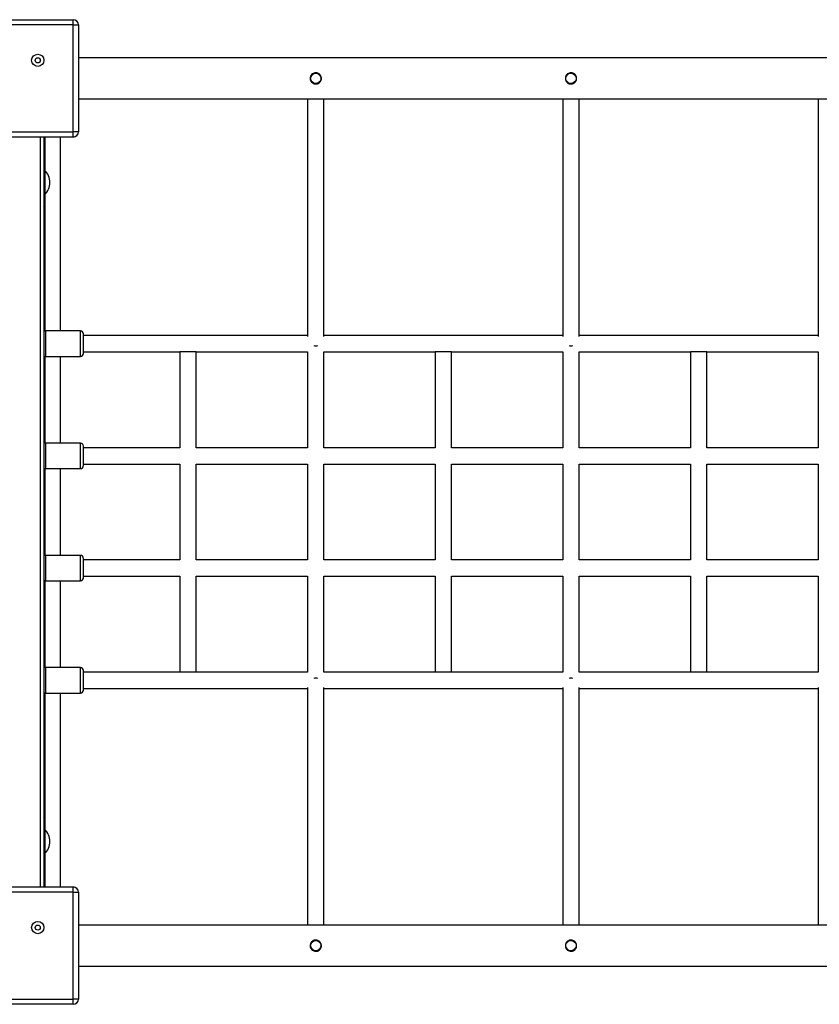
# Model space of a CAD drawing. Units: inches. Extents: x 11217 to 21215, y -14204 to -4744.
# Drawn here: x 16195 to 16978, y -8530 to -7565 of the extents above; entities that cross this region are included whole.
import ezdxf

# ---------------------------------------------------------------- set-up
doc = ezdxf.new("R2010")
doc.units = ezdxf.units.IN
doc.header["$MEASUREMENT"] = 0
doc.layers.add('TIPTAP', color=6, linetype='Continuous')

# ---------------------------------------------------------------- blocks, each defined once
blk = doc.blocks.new('LM240_1_top')
at = {"layer": 'TIPTAP', "linetype": 'Continuous', "lineweight": 25}
for p, q in [((16142.55, -7565.33), (16247.55, -7565.33)), ((16247.55, -7570.33), (16247.55, -7565.33)), ((16247.55, -7570.33), (16142.55, -7570.33)), ((16247.55, -7675.33), (16247.55, -7570.33)), ((16247.55, -7570.33), (16252.55, -7570.33)), ((16252.55, -7570.33), (16252.55, -7675.33)), ((18031.6, -7602.83), (16252.55, -7602.83)), ((16252.55, -7642.83), (18031.6, -7642.83)), ((16142.55, -7675.33), (16247.55, -7675.33)), ((16247.55, -7680.33), (16142.55, -7680.33)), ((16215.55, -8415.33), (16215.55, -7680.33)), ((16218.55, -7680.33), (16218.55, -8415.33)), ((16220.05, -7713.35), (16220.05, -7680.33)), ((16235.05, -7870.33), (16235.05, -7680.33)), ((16252.55, -7675.33), (16247.55, -7675.33)), ((16247.55, -7680.33), (16247.55, -7675.33)), ((16219.55, -7712.83), (16218.55, -7712.83)), ((16219.55, -7712.83), (16219.55, -7724.83)), ((16219.55, -7724.83), (16219.55, -7736.83)), ((16218.55, -7736.83), (16219.55, -7736.83)), ((16220.05, -7870.38), (16220.05, -7736.32)), ((16220.05, -7750.83), (16218.55, -7750.83)), ((16254.55, -7870.33), (16220.55, -7870.33)), ((16220.55, -7895.33), (16220.55, -7870.33)), ((16254.55, -7895.33), (16254.55, -7870.33)), ((16257.55, -7892.33), (16257.55, -7873.33)), ((16477.05, -7874.83), (16257.55, -7874.83)), ((16727.05, -7874.83), (16493.05, -7874.83)), ((16977.05, -7874.83), (16743.05, -7874.83)), ((16257.55, -7890.83), (16352.05, -7890.83)), ((16352.05, -7890.83), (16352.05, -7984.83)), ((16368.05, -7890.83), (16352.05, -7890.83)), ((16368.05, -7890.83), (16477.05, -7890.83)), ((16368.05, -7984.83), (16368.05, -7890.83)), ((16477.05, -7890.83), (16477.05, -7984.83)), ((16493.05, -7984.83), (16493.05, -7890.83)), ((16493.05, -7890.83), (16602.05, -7890.83)), ((16602.05, -7890.83), (16602.05, -7984.83)), ((16618.05, -7890.83), (16602.05, -7890.83)), ((16618.05, -7890.83), (16727.05, -7890.83)), ((16618.05, -7984.83), (16618.05, -7890.83)), ((16727.05, -7890.83), (16727.05, -7984.83)), ((16743.05, -7890.83), (16852.05, -7890.83)), ((16743.05, -7984.83), (16743.05, -7890.83)), ((16852.05, -7890.83), (16852.05, -7984.83)), ((16868.05, -7890.83), (16852.05, -7890.83)), ((16868.05, -7890.83), (16977.05, -7890.83)), ((16868.05, -7984.83), (16868.05, -7890.83)), ((16977.05, -7890.83), (16977.05, -7984.83)), ((16220.05, -7980.38), (16220.05, -7895.29)), ((16220.55, -7895.33), (16254.55, -7895.33)), ((16235.05, -7980.33), (16235.05, -7895.33)), ((16254.55, -7980.33), (16220.55, -7980.33)), ((16220.55, -8005.33), (16220.55, -7980.33)), ((16254.55, -8005.33), (16254.55, -7980.33)), ((16257.55, -8002.33), (16257.55, -7983.33)), ((16352.05, -7984.83), (16257.55, -7984.83)), ((16477.05, -7984.83), (16368.05, -7984.83)), ((16602.05, -7984.83), (16493.05, -7984.83)), ((16727.05, -7984.83), (16618.05, -7984.83)), ((16852.05, -7984.83), (16743.05, -7984.83)), ((16977.05, -7984.83), (16868.05, -7984.83)), ((16220.05, -8090.38), (16220.05, -8005.29)), ((16220.55, -8005.33), (16254.55, -8005.33)), ((16235.05, -8090.33), (16235.05, -8005.33)), ((16257.55, -8000.83), (16352.05, -8000.83)), ((16352.05, -8000.83), (16352.05, -8094.83)), ((16368.05, -8000.83), (16477.05, -8000.83)), ((16368.05, -8094.83), (16368.05, -8000.83)), ((16477.05, -8000.83), (16477.05, -8094.83)), ((16493.05, -8094.83), (16493.05, -8000.83)), ((16493.05, -8000.83), (16602.05, -8000.83)), ((16602.05, -8000.83), (16602.05, -8094.83)), ((16618.05, -8000.83), (16727.05, -8000.83)), ((16618.05, -8094.83), (16618.05, -8000.83)), ((16727.05, -8000.83), (16727.05, -8094.83)), ((16743.05, -8000.83), (16852.05, -8000.83)), ((16743.05, -8094.83), (16743.05, -8000.83)), ((16852.05, -8000.83), (16852.05, -8094.83)), ((16868.05, -8000.83), (16977.05, -8000.83)), ((16868.05, -8094.83), (16868.05, -8000.83)), ((16977.05, -8000.83), (16977.05, -8094.83)), ((16254.55, -8090.33), (16220.55, -8090.33)), ((16220.55, -8115.33), (16220.55, -8090.33)), ((16254.55, -8115.33), (16254.55, -8090.33)), ((16257.55, -8112.33), (16257.55, -8093.33)), ((16352.05, -8094.83), (16257.55, -8094.83)), ((16477.05, -8094.83), (16368.05, -8094.83)), ((16602.05, -8094.83), (16493.05, -8094.83)), ((16727.05, -8094.83), (16618.05, -8094.83)), ((16852.05, -8094.83), (16743.05, -8094.83)), ((16977.05, -8094.83), (16868.05, -8094.83)), ((16220.05, -8200.38), (16220.05, -8115.29)), ((16220.55, -8115.33), (16254.55, -8115.33)), ((16235.05, -8200.33), (16235.05, -8115.33)), ((16257.55, -8110.83), (16352.05, -8110.83)), ((16352.05, -8110.83), (16352.05, -8204.83)), ((16368.05, -8110.83), (16477.05, -8110.83)), ((16368.05, -8204.83), (16368.05, -8110.83)), ((16477.05, -8110.83), (16477.05, -8204.83)), ((16493.05, -8204.83), (16493.05, -8110.83)), ((16493.05, -8110.83), (16602.05, -8110.83)), ((16602.05, -8110.83), (16602.05, -8204.83)), ((16618.05, -8110.83), (16727.05, -8110.83)), ((16618.05, -8204.83), (16618.05, -8110.83)), ((16727.05, -8110.83), (16727.05, -8204.83)), ((16743.05, -8110.83), (16852.05, -8110.83)), ((16743.05, -8204.83), (16743.05, -8110.83)), ((16852.05, -8110.83), (16852.05, -8204.83)), ((16868.05, -8110.83), (16977.05, -8110.83)), ((16868.05, -8204.83), (16868.05, -8110.83)), ((16977.05, -8110.83), (16977.05, -8204.83)), ((16254.55, -8200.33), (16220.55, -8200.33)), ((16220.55, -8225.33), (16220.55, -8200.33)), ((16254.55, -8225.33), (16254.55, -8200.33)), ((16257.55, -8222.33), (16257.55, -8203.33)), ((16352.05, -8204.83), (16257.55, -8204.83)), ((16368.05, -8204.83), (16352.05, -8204.83)), ((16477.05, -8204.83), (16368.05, -8204.83)), ((16602.05, -8204.83), (16493.05, -8204.83)), ((16618.05, -8204.83), (16602.05, -8204.83)), ((16727.05, -8204.83), (16618.05, -8204.83)), ((16852.05, -8204.83), (16743.05, -8204.83)), ((16868.05, -8204.83), (16852.05, -8204.83)), ((16977.05, -8204.83), (16868.05, -8204.83)), ((16257.55, -8220.83), (16477.05, -8220.83)), ((16493.05, -8220.83), (16727.05, -8220.83)), ((16743.05, -8220.83), (16977.05, -8220.83)), ((16220.05, -8359.35), (16220.05, -8225.29)), ((16220.55, -8225.33), (16254.55, -8225.33)), ((16235.05, -8415.33), (16235.05, -8225.33)), ((16220.05, -8344.83), (16218.55, -8344.83)), ((16219.55, -8358.83), (16218.55, -8358.83)), ((16219.55, -8358.83), (16219.55, -8370.83)), ((16219.55, -8370.83), (16219.55, -8382.83)), ((16218.55, -8382.83), (16219.55, -8382.83)), ((16220.05, -8415.33), (16220.05, -8382.32)), ((16142.55, -8415.33), (16247.55, -8415.33)), ((16247.55, -8420.33), (16142.55, -8420.33)), ((16247.55, -8420.33), (16247.55, -8415.33)), ((16247.55, -8525.33), (16247.55, -8420.33)), ((16247.55, -8420.33), (16252.55, -8420.33)), ((16252.55, -8420.33), (16252.55, -8525.33)), ((18031.6, -8452.83), (16252.55, -8452.83)), ((16252.55, -8492.83), (18031.6, -8492.83)), ((16142.55, -8525.33), (16247.55, -8525.33)), ((16247.55, -8530.33), (16142.55, -8530.33)), ((16247.55, -8530.33), (16247.55, -8525.33)), ((16252.55, -8525.33), (16247.55, -8525.33))]:
    blk.add_line(p, q, dxfattribs=at)
for centre, radius in [((16212.73, -7605.16), 6), ((16212.73, -7605.16), 2.5), ((16485.05, -7622.83), 5), ((16735.05, -7622.83), 5), ((16212.73, -8455.16), 6), ((16212.73, -8455.16), 2.5), ((16485.05, -8472.83), 5), ((16735.05, -8472.83), 5)]:
    blk.add_circle(centre, radius, dxfattribs=at)
for centre, radius, start, end in [((16247.55, -7570.33), 5, 0, 90), ((16247.55, -7675.33), 5, 270, 0), ((16207.65, -7724.83), 16.9, 314.76027, 45.23973), ((16217.05, -7750.83), 3, 0, 60), ((16220.55, -7873.33), 3, 90, 131.81031), ((16254.55, -7873.33), 3, 0, 90), ((16254.55, -7892.33), 3, 270, 0), ((16220.55, -7892.33), 3, 228.18969, 270), ((16220.55, -7983.33), 3, 90, 131.81031), ((16254.55, -7983.33), 3, 0, 90), ((16220.55, -8002.33), 3, 228.18969, 270), ((16254.55, -8002.33), 3, 270, 0), ((16220.55, -8093.33), 3, 90, 131.81031), ((16254.55, -8093.33), 3, 0, 90), ((16220.55, -8112.33), 3, 228.18969, 270), ((16254.55, -8112.33), 3, 270, 0), ((16220.55, -8203.33), 3, 90, 131.81031), ((16254.55, -8203.33), 3, 0, 90), ((16220.55, -8222.33), 3, 228.18969, 270), ((16254.55, -8222.33), 3, 270, 0), ((16217.05, -8344.83), 3, 300, 0), ((16207.65, -8370.83), 16.9, 314.76027, 45.23973), ((16247.55, -8420.33), 5, 0, 90), ((16247.55, -8525.33), 5, 270, 0)]:
    blk.add_arc(centre, radius, start, end, dxfattribs=at)
for points, knots in [([(16485.05, -7628.33), (16484.45, -7628.28), (16483.24, -7628.16), (16481.62, -7627.25), (16480.36, -7625.9), (16479.61, -7624.17), (16479.48, -7622.3), (16479.95, -7620.53), (16480.97, -7619), (16482.45, -7617.87), (16484.24, -7617.29), (16486.1, -7617.33), (16487.82, -7617.97), (16489.25, -7619.12), (16490.24, -7620.71), (16490.65, -7622.54), (16490.43, -7624.38), (16489.65, -7626.04), (16488.36, -7627.35), (16486.75, -7628.19), (16485.59, -7628.29), (16485.05, -7628.33)], [0, 0, 0, 0, 0.052294, 0.104539, 0.158043, 0.212444, 0.265513, 0.317172, 0.369381, 0.42329, 0.47755, 0.530086, 0.581548, 0.634215, 0.688502, 0.742353, 0.794453, 0.846166, 0.899336, 0.953746, 1, 1, 1, 1]), ([(16735.05, -7628.33), (16734.45, -7628.28), (16733.24, -7628.16), (16731.62, -7627.25), (16730.36, -7625.9), (16729.61, -7624.17), (16729.48, -7622.3), (16729.95, -7620.53), (16730.97, -7619), (16732.45, -7617.87), (16734.24, -7617.29), (16736.1, -7617.33), (16737.82, -7617.97), (16739.25, -7619.12), (16740.24, -7620.71), (16740.65, -7622.54), (16740.43, -7624.38), (16739.65, -7626.04), (16738.36, -7627.35), (16736.75, -7628.19), (16735.59, -7628.29), (16735.05, -7628.33)], [0, 0, 0, 0, 0.052294, 0.104539, 0.158043, 0.212444, 0.265513, 0.317172, 0.369381, 0.42329, 0.47755, 0.530086, 0.581548, 0.634215, 0.688502, 0.742353, 0.794453, 0.846166, 0.899336, 0.953746, 1, 1, 1, 1]), ([(16477.05, -7642.83), (16477.05, -7643.14), (16477.05, -7644.33), (16477.05, -7647.95), (16477.05, -7654.08), (16477.05, -7662.78), (16477.05, -7672.47), (16477.05, -7683.15), (16477.05, -7694.79), (16477.05, -7707.37), (16477.05, -7720.86), (16477.05, -7735.23), (16477.05, -7750.45), (16477.05, -7764.88), (16477.05, -7778.23), (16477.05, -7790.21), (16477.05, -7802.15), (16477.05, -7811.23), (16477.05, -7817.37), (16477.05, -7820.99), (16477.05, -7825.15), (16477.05, -7830.03), (16477.05, -7835.66), (16477.05, -7842.5), (16477.05, -7850.67), (16477.05, -7860.33), (16477.05, -7868.87), (16477.05, -7874.25), (16477.05, -7875.97)], [0, 0, 0, 0, 0.008574, 0.033627, 0.094358, 0.155088, 0.215818, 0.276548, 0.337279, 0.398009, 0.45874, 0.519469, 0.580197, 0.640925, 0.683437, 0.72595, 0.767656, 0.806229, 0.816921, 0.828229, 0.841731, 0.857456, 0.875405, 0.895574, 0.922194, 0.951892, 0.984663, 1, 1, 1, 1]), ([(16493.05, -7875.97), (16493.05, -7874.5), (16493.05, -7869.65), (16493.05, -7861.91), (16493.05, -7853.1), (16493.05, -7845.47), (16493.05, -7838.98), (16493.05, -7831.29), (16493.05, -7822.03), (16493.05, -7810.19), (16493.05, -7797.75), (16493.05, -7784.91), (16493.05, -7770.96), (16493.05, -7756.09), (16493.05, -7740.58), (16493.05, -7725.91), (16493.05, -7712.1), (16493.05, -7699.19), (16493.05, -7687.21), (16493.05, -7676.18), (16493.05, -7666.13), (16493.05, -7657.09), (16493.05, -7650.77), (16493.05, -7646.6), (16493.05, -7644.47), (16493.05, -7643.26), (16493.05, -7642.83)], [0, 0, 0, 0, 0.0130993, 0.0433918, 0.0703892, 0.0940856, 0.1144771, 0.131561, 0.1672373, 0.2038228, 0.2482958, 0.292833, 0.3373676, 0.3980932, 0.4588186, 0.519545, 0.5802729, 0.6410014, 0.7017297, 0.7624575, 0.8231851, 0.883913, 0.9446411, 0.9663314, 0.9880218, 1, 1, 1, 1]), ([(16727.05, -7642.83), (16727.05, -7643.14), (16727.05, -7644.33), (16727.05, -7647.95), (16727.05, -7654.08), (16727.05, -7662.78), (16727.05, -7672.47), (16727.05, -7683.15), (16727.05, -7694.79), (16727.05, -7707.37), (16727.05, -7720.86), (16727.05, -7735.23), (16727.05, -7750.45), (16727.05, -7764.88), (16727.05, -7778.23), (16727.05, -7790.21), (16727.05, -7802.15), (16727.05, -7811.23), (16727.05, -7817.37), (16727.05, -7820.99), (16727.05, -7825.15), (16727.05, -7830.03), (16727.05, -7835.66), (16727.05, -7842.5), (16727.05, -7850.67), (16727.05, -7860.33), (16727.05, -7868.87), (16727.05, -7874.25), (16727.05, -7875.97)], [0, 0, 0, 0, 0.0085738, 0.0336272, 0.0943575, 0.155088, 0.215818, 0.276548, 0.3372785, 0.3980095, 0.45874, 0.5194693, 0.5801974, 0.6409251, 0.683437, 0.7259498, 0.7676556, 0.8062287, 0.8169213, 0.828229, 0.8417311, 0.8574565, 0.8754045, 0.8955739, 0.9221939, 0.9518923, 0.9846625, 1, 1, 1, 1]), ([(16743.05, -7875.97), (16743.05, -7874.5), (16743.05, -7869.65), (16743.05, -7861.91), (16743.05, -7853.1), (16743.05, -7845.47), (16743.05, -7838.98), (16743.05, -7831.29), (16743.05, -7822.03), (16743.05, -7810.19), (16743.05, -7797.75), (16743.05, -7784.91), (16743.05, -7770.96), (16743.05, -7756.09), (16743.05, -7740.58), (16743.05, -7725.91), (16743.05, -7712.1), (16743.05, -7699.19), (16743.05, -7687.21), (16743.05, -7676.18), (16743.05, -7666.13), (16743.05, -7657.09), (16743.05, -7650.77), (16743.05, -7646.6), (16743.05, -7644.47), (16743.05, -7643.26), (16743.05, -7642.83)], [0, 0, 0, 0, 0.013099, 0.043392, 0.070389, 0.094086, 0.114477, 0.131561, 0.167237, 0.203823, 0.248296, 0.292833, 0.337368, 0.398093, 0.458819, 0.519545, 0.580273, 0.641001, 0.70173, 0.762458, 0.823185, 0.883913, 0.944641, 0.966331, 0.988022, 1, 1, 1, 1]), ([(16977.05, -7642.83), (16977.05, -7643.14), (16977.05, -7644.33), (16977.05, -7647.95), (16977.05, -7654.08), (16977.05, -7662.78), (16977.05, -7672.47), (16977.05, -7683.15), (16977.05, -7694.79), (16977.05, -7707.37), (16977.05, -7720.86), (16977.05, -7735.23), (16977.05, -7750.45), (16977.05, -7764.88), (16977.05, -7778.23), (16977.05, -7790.21), (16977.05, -7802.15), (16977.05, -7811.23), (16977.05, -7817.37), (16977.05, -7820.99), (16977.05, -7825.15), (16977.05, -7830.03), (16977.05, -7835.66), (16977.05, -7842.5), (16977.05, -7850.67), (16977.05, -7860.33), (16977.05, -7868.87), (16977.05, -7874.25), (16977.05, -7875.97)], [0, 0, 0, 0, 0.0085738, 0.0336272, 0.0943575, 0.155088, 0.215818, 0.276548, 0.3372785, 0.3980095, 0.45874, 0.5194693, 0.5801974, 0.6409251, 0.683437, 0.7259498, 0.7676556, 0.8062287, 0.8169213, 0.828229, 0.8417311, 0.8574565, 0.8754045, 0.8955739, 0.9221939, 0.9518923, 0.9846625, 1, 1, 1, 1]), ([(16477.05, -8219.7), (16477.05, -8221.16), (16477.05, -8226.02), (16477.05, -8233.75), (16477.05, -8242.56), (16477.05, -8250.19), (16477.05, -8256.69), (16477.05, -8264.38), (16477.05, -8273.64), (16477.05, -8285.48), (16477.05, -8297.92), (16477.05, -8310.76), (16477.05, -8324.72), (16477.05, -8339.58), (16477.05, -8355.09), (16477.05, -8369.77), (16477.05, -8383.58), (16477.05, -8396.49), (16477.05, -8408.47), (16477.05, -8419.5), (16477.05, -8429.55), (16477.05, -8438.59), (16477.05, -8444.9), (16477.05, -8449.08), (16477.05, -8451.21), (16477.05, -8452.41), (16477.05, -8452.83)], [0, 0, 0, 0, 0.01309, 0.043378, 0.070376, 0.094076, 0.114474, 0.131565, 0.167244, 0.203831, 0.24831, 0.292855, 0.337395, 0.398126, 0.458856, 0.519587, 0.580317, 0.641047, 0.701778, 0.762509, 0.823239, 0.883968, 0.944696, 0.966386, 0.988076, 1, 1, 1, 1]), ([(16493.05, -8452.83), (16493.05, -8452.53), (16493.05, -8451.35), (16493.05, -8447.72), (16493.05, -8441.59), (16493.05, -8432.9), (16493.05, -8423.21), (16493.05, -8412.53), (16493.05, -8400.88), (16493.05, -8388.31), (16493.05, -8374.81), (16493.05, -8360.44), (16493.05, -8345.23), (16493.05, -8330.8), (16493.05, -8317.45), (16493.05, -8305.47), (16493.05, -8293.52), (16493.05, -8284.44), (16493.05, -8278.31), (16493.05, -8274.69), (16493.05, -8270.52), (16493.05, -8265.63), (16493.05, -8260), (16493.05, -8253.17), (16493.05, -8244.99), (16493.05, -8235.33), (16493.05, -8226.8), (16493.05, -8221.42), (16493.05, -8219.7)], [0, 0, 0, 0, 0.008531, 0.033583, 0.094312, 0.155042, 0.215773, 0.276505, 0.337236, 0.397968, 0.458699, 0.51943, 0.580162, 0.640893, 0.683408, 0.725926, 0.767632, 0.806205, 0.816898, 0.828215, 0.841727, 0.857462, 0.875418, 0.895593, 0.922216, 0.951913, 0.984677, 1, 1, 1, 1]), ([(16727.05, -8219.7), (16727.05, -8221.16), (16727.05, -8226.02), (16727.05, -8233.75), (16727.05, -8242.56), (16727.05, -8250.19), (16727.05, -8256.69), (16727.05, -8264.38), (16727.05, -8273.64), (16727.05, -8285.48), (16727.05, -8297.92), (16727.05, -8310.76), (16727.05, -8324.72), (16727.05, -8339.58), (16727.05, -8355.09), (16727.05, -8369.77), (16727.05, -8383.58), (16727.05, -8396.49), (16727.05, -8408.47), (16727.05, -8419.5), (16727.05, -8429.55), (16727.05, -8438.59), (16727.05, -8444.9), (16727.05, -8449.08), (16727.05, -8451.21), (16727.05, -8452.41), (16727.05, -8452.83)], [0, 0, 0, 0, 0.01309, 0.043378, 0.070376, 0.094076, 0.114474, 0.131565, 0.167244, 0.203831, 0.24831, 0.292855, 0.337395, 0.398126, 0.458856, 0.519587, 0.580317, 0.641047, 0.701778, 0.762509, 0.823239, 0.883968, 0.944696, 0.966386, 0.988076, 1, 1, 1, 1]), ([(16743.05, -8452.83), (16743.05, -8452.53), (16743.05, -8451.35), (16743.05, -8447.72), (16743.05, -8441.59), (16743.05, -8432.9), (16743.05, -8423.21), (16743.05, -8412.53), (16743.05, -8400.88), (16743.05, -8388.31), (16743.05, -8374.81), (16743.05, -8360.44), (16743.05, -8345.23), (16743.05, -8330.8), (16743.05, -8317.45), (16743.05, -8305.47), (16743.05, -8293.52), (16743.05, -8284.44), (16743.05, -8278.31), (16743.05, -8274.69), (16743.05, -8270.52), (16743.05, -8265.63), (16743.05, -8260), (16743.05, -8253.17), (16743.05, -8244.99), (16743.05, -8235.33), (16743.05, -8226.8), (16743.05, -8221.42), (16743.05, -8219.7)], [0, 0, 0, 0, 0.008531, 0.033583, 0.094312, 0.155042, 0.215773, 0.276505, 0.337236, 0.397968, 0.458699, 0.51943, 0.580162, 0.640893, 0.683408, 0.725926, 0.767632, 0.806205, 0.816898, 0.828215, 0.841727, 0.857462, 0.875418, 0.895593, 0.922216, 0.951913, 0.984677, 1, 1, 1, 1]), ([(16977.05, -8219.7), (16977.05, -8221.16), (16977.05, -8226.02), (16977.05, -8233.75), (16977.05, -8242.56), (16977.05, -8250.19), (16977.05, -8256.69), (16977.05, -8264.38), (16977.05, -8273.64), (16977.05, -8285.48), (16977.05, -8297.92), (16977.05, -8310.76), (16977.05, -8324.72), (16977.05, -8339.58), (16977.05, -8355.09), (16977.05, -8369.77), (16977.05, -8383.58), (16977.05, -8396.49), (16977.05, -8408.47), (16977.05, -8419.5), (16977.05, -8429.55), (16977.05, -8438.59), (16977.05, -8444.9), (16977.05, -8449.08), (16977.05, -8451.21), (16977.05, -8452.41), (16977.05, -8452.83)], [0, 0, 0, 0, 0.01309, 0.043378, 0.070376, 0.094076, 0.114474, 0.131565, 0.167244, 0.203831, 0.24831, 0.292855, 0.337395, 0.398126, 0.458856, 0.519587, 0.580317, 0.641047, 0.701778, 0.762509, 0.823239, 0.883968, 0.944696, 0.966386, 0.988076, 1, 1, 1, 1]), ([(16485.05, -8478.33), (16484.45, -8478.28), (16483.24, -8478.16), (16481.62, -8477.25), (16480.36, -8475.9), (16479.61, -8474.17), (16479.48, -8472.3), (16479.95, -8470.53), (16480.97, -8469), (16482.45, -8467.87), (16484.24, -8467.29), (16486.1, -8467.33), (16487.82, -8467.97), (16489.25, -8469.12), (16490.24, -8470.71), (16490.65, -8472.54), (16490.43, -8474.38), (16489.65, -8476.04), (16488.36, -8477.35), (16486.75, -8478.19), (16485.59, -8478.29), (16485.05, -8478.33)], [0, 0, 0, 0, 0.052294, 0.104539, 0.158043, 0.212444, 0.265513, 0.317172, 0.369381, 0.42329, 0.47755, 0.530086, 0.581548, 0.634215, 0.688502, 0.742353, 0.794453, 0.846166, 0.899336, 0.953746, 1, 1, 1, 1]), ([(16735.05, -8478.33), (16734.45, -8478.28), (16733.24, -8478.16), (16731.62, -8477.25), (16730.36, -8475.9), (16729.61, -8474.17), (16729.48, -8472.3), (16729.95, -8470.53), (16730.97, -8469), (16732.45, -8467.87), (16734.24, -8467.29), (16736.1, -8467.33), (16737.82, -8467.97), (16739.25, -8469.12), (16740.24, -8470.71), (16740.65, -8472.54), (16740.43, -8474.38), (16739.65, -8476.04), (16738.36, -8477.35), (16736.75, -8478.19), (16735.59, -8478.29), (16735.05, -8478.33)], [0, 0, 0, 0, 0.052294, 0.104539, 0.158043, 0.212444, 0.265513, 0.317172, 0.369381, 0.42329, 0.47755, 0.530086, 0.581548, 0.634215, 0.688502, 0.742353, 0.794453, 0.846166, 0.899336, 0.953746, 1, 1, 1, 1])]:
    blk.add_open_spline(points, degree=3, knots=knots, dxfattribs=at)
for points in [[(16483.12, -7884.77), (16483.77, -7884.81), (16485.05, -7884.89), (16486.34, -7884.81), (16486.98, -7884.77)], [(16733.12, -7884.77), (16733.77, -7884.81), (16735.05, -7884.89), (16736.34, -7884.81), (16736.98, -7884.77)], [(16486.98, -8210.9), (16486.34, -8210.86), (16485.05, -8210.78), (16483.77, -8210.86), (16483.12, -8210.9)], [(16736.98, -8210.9), (16736.34, -8210.86), (16735.05, -8210.78), (16733.77, -8210.86), (16733.12, -8210.9)]]:
    blk.add_open_spline(points, degree=3, dxfattribs=at)

msp = doc.modelspace()

# ---------------------------------------------------------------- block references
msp.add_blockref('LM240_1_top', (0, 0))

doc.saveas('drawing.dxf')
